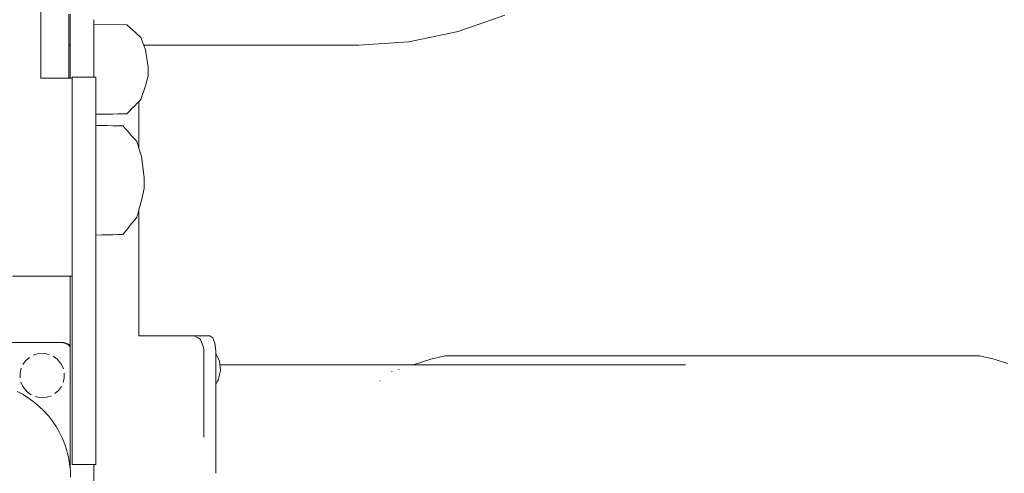
# Model space of a CAD drawing. Units: millimetres. Extents: x 1310 to 3615, y 912 to 1516.
# Drawn here: x 2237 to 2279, y 1216 to 1236 of the extents above; entities that cross this region are included whole.
import ezdxf

# ---------------------------------------------------------------- set-up
doc = ezdxf.new("R2010")
doc.units = ezdxf.units.MM
doc.layers.add('ProfileEdges_Nr_Pióra__7', color=7, linetype='Continuous', lineweight=18)

msp = doc.modelspace()

# ---------------------------------------------------------------- linework, layer by layer
at = {"layer": 'ProfileEdges_Nr_Pióra__7', "linetype": 'Continuous', "flags": 128}
for points in [[(2237.896, 1236.316), (2237.896, 1235.5)], [(2239.075, 1235.5), (2239.075, 1235.739)], [(2239.138, 1235.739), (2239.138, 1235.5)], [(2237.896, 1235.5), (2237.896, 1235.347)], [(2237.896, 1235.347), (2237.897, 1234.477)], [(2239.075, 1235.483), (2239.075, 1235.5)], [(2239.075, 1235.064), (2239.075, 1235.483)], [(2239.138, 1235.484), (2239.138, 1235.5)], [(2239.138, 1235.484), (2239.138, 1235.064)], [(2240.147, 1235.31), (2240.147, 1235.5)], [(2240.147, 1235.31), (2241.542, 1235.287)], [(2240.147, 1234.525), (2240.147, 1235.31)], [(2257.618, 1235.701), (2255.624, 1234.994)], [(2239.075, 1234.89), (2239.075, 1235.064)], [(2239.075, 1234.604), (2239.075, 1234.89)], [(2239.138, 1235.064), (2239.138, 1234.891)], [(2239.138, 1234.891), (2239.138, 1234.604)], [(2241.542, 1235.287), (2241.791, 1235.064)], [(2241.791, 1235.064), (2241.94, 1234.93)], [(2241.94, 1234.93), (2242.143, 1234.749)], [(2255.624, 1234.994), (2253.535, 1234.563)], [(2237.897, 1234.477), (2237.897, 1234.319)], [(2239.075, 1234.534), (2239.075, 1234.604)], [(2239.075, 1234.477), (2239.075, 1234.534)], [(2239.075, 1234.419), (2239.075, 1234.477)], [(2239.138, 1234.604), (2239.138, 1234.534)], [(2239.138, 1234.534), (2239.138, 1234.477)], [(2239.138, 1234.477), (2239.138, 1234.419)], [(2240.147, 1234.477), (2240.147, 1234.517)], [(2240.147, 1234.477), (2240.147, 1233.422)], [(2242.143, 1234.749), (2242.199, 1234.604)], [(2242.199, 1234.604), (2242.219, 1234.552)], [(2242.219, 1234.552), (2242.269, 1234.419)], [(2253.535, 1234.563), (2251.396, 1234.419)], [(2237.897, 1234.319), (2237.897, 1233.422)], [(2239.138, 1234.419), (2239.075, 1234.419)], [(2239.075, 1233.422), (2239.075, 1234.419)], [(2239.138, 1233.422), (2239.138, 1234.419)], [(2251.396, 1234.419), (2242.269, 1234.419)], [(2242.269, 1234.419), (2242.344, 1234.222)], [(2242.45, 1233.487), (2242.344, 1234.222)], [(2237.897, 1233.422), (2237.897, 1233.264)], [(2237.897, 1233.264), (2237.898, 1233.01)], [(2239.075, 1233.01), (2239.075, 1233.422)], [(2239.138, 1233.422), (2239.138, 1233.009)], [(2240.147, 1233.422), (2240.147, 1233.398)], [(2240.147, 1233.391), (2240.147, 1233.059)], [(2242.45, 1233.487), (2242.45, 1233.109)], [(2237.898, 1233.01), (2239.075, 1233.01)], [(2239.138, 1233.009), (2239.075, 1233.01)], [(2239.222, 1233.01), (2239.138, 1233.009)], [(2239.222, 1232.946), (2239.222, 1233.01)], [(2239.222, 1232.756), (2239.222, 1232.946)], [(2239.227, 1233.059), (2239.227, 1232.997)], [(2239.227, 1233.059), (2240.126, 1233.059)], [(2239.227, 1232.997), (2239.227, 1232.81)], [(2239.227, 1232.504), (2239.227, 1232.81)], [(2240.126, 1233.059), (2240.147, 1233.059)], [(2240.147, 1233.059), (2240.235, 1233.059)], [(2240.235, 1232.997), (2240.235, 1233.059)], [(2240.235, 1232.81), (2240.235, 1232.997)], [(2240.235, 1232.504), (2240.235, 1232.81)], [(2242.344, 1232.691), (2242.45, 1233.109)], [(2239.222, 1232.446), (2239.222, 1232.756)], [(2239.222, 1232.446), (2239.222, 1232.025)], [(2239.227, 1232.09), (2239.227, 1232.504)], [(2240.235, 1232.504), (2240.235, 1232.306)], [(2242.344, 1232.691), (2242.143, 1232.106)], [(2239.222, 1231.506), (2239.222, 1232.025)], [(2239.227, 1232.09), (2239.227, 1231.579)], [(2240.235, 1232.269), (2240.235, 1232.306)], [(2240.235, 1232.24), (2240.235, 1232.269)], [(2240.235, 1232.09), (2240.235, 1232.24)], [(2240.235, 1232.09), (2240.235, 1231.579)], [(2242.007, 1231.968), (2241.971, 1231.933)], [(2242.025, 1231.986), (2242.007, 1231.968)], [(2242.061, 1232.023), (2242.025, 1231.986)], [(2242.061, 1232.023), (2242.143, 1232.106)], [(2242.061, 1230.044), (2242.061, 1232.023)], [(2239.227, 1231.579), (2239.227, 1230.987)], [(2240.235, 1231.505), (2240.235, 1231.579)], [(2241.669, 1231.63), (2241.542, 1231.502)], [(2241.738, 1231.699), (2241.669, 1231.63)], [(2241.791, 1231.752), (2241.738, 1231.699)], [(2241.899, 1231.86), (2241.791, 1231.752)], [(2241.971, 1231.933), (2241.899, 1231.86)], [(2239.222, 1231.506), (2239.222, 1230.905)], [(2240.235, 1231.486), (2240.235, 1231.505)], [(2240.474, 1231.484), (2240.235, 1231.48)], [(2240.235, 1231.007), (2240.235, 1231.48)], [(2240.602, 1231.486), (2240.474, 1231.484)], [(2240.717, 1231.488), (2240.602, 1231.486)], [(2240.956, 1231.492), (2240.717, 1231.488)], [(2241.165, 1231.495), (2240.956, 1231.492)], [(2241.265, 1231.497), (2241.165, 1231.495)], [(2241.35, 1231.499), (2241.265, 1231.497)], [(2241.527, 1231.501), (2241.35, 1231.499)], [(2241.542, 1231.502), (2241.527, 1231.501)], [(2239.222, 1230.241), (2239.222, 1230.905)], [(2239.227, 1230.332), (2239.227, 1230.987)], [(2240.235, 1230.987), (2240.235, 1231.007)], [(2240.475, 1231.002), (2240.235, 1231.007)], [(2240.235, 1230.985), (2240.235, 1230.923)], [(2240.235, 1230.923), (2240.235, 1230.332)], [(2240.602, 1230.999), (2240.475, 1231.002)], [(2240.716, 1230.997), (2240.602, 1230.999)], [(2240.956, 1230.992), (2240.716, 1230.997)], [(2241.166, 1230.988), (2240.956, 1230.992)], [(2241.265, 1230.985), (2241.166, 1230.988)], [(2241.349, 1230.984), (2241.265, 1230.985)], [(2241.371, 1230.983), (2241.349, 1230.984)], [(2241.527, 1230.814), (2241.371, 1230.983)], [(2241.671, 1230.657), (2241.527, 1230.814)], [(2239.227, 1230.332), (2239.227, 1229.634)], [(2240.235, 1230.143), (2240.235, 1230.332)], [(2241.738, 1230.583), (2241.671, 1230.657)], [(2241.789, 1230.528), (2241.738, 1230.583)], [(2241.899, 1230.409), (2241.789, 1230.528)], [(2241.973, 1230.328), (2241.899, 1230.409)], [(2242.007, 1230.22), (2241.973, 1230.328)], [(2239.222, 1229.532), (2239.222, 1230.241)], [(2240.235, 1230.046), (2240.235, 1230.143)], [(2240.235, 1229.923), (2240.235, 1230.046)], [(2240.235, 1229.634), (2240.235, 1229.923)], [(2242.024, 1230.165), (2242.007, 1230.22)], [(2242.061, 1230.044), (2242.024, 1230.165)], [(2242.061, 1230.044), (2242.174, 1229.684)], [(2239.222, 1228.801), (2239.222, 1229.532)], [(2239.227, 1228.915), (2239.227, 1229.634)], [(2240.235, 1228.915), (2240.235, 1229.634)], [(2242.28, 1228.789), (2242.174, 1229.684)], [(2239.222, 1228.801), (2239.222, 1228.07)], [(2239.227, 1228.915), (2239.227, 1216.94)], [(2240.235, 1228.812), (2240.235, 1228.915)], [(2240.235, 1228.676), (2240.235, 1228.812)], [(2240.235, 1228.54), (2240.235, 1228.676)], [(2242.28, 1228.328), (2242.28, 1228.789)], [(2240.235, 1227.428), (2240.235, 1228.54)], [(2242.174, 1227.817), (2242.28, 1228.328)], [(2239.222, 1227.362), (2239.222, 1228.07)], [(2242.061, 1227.418), (2242.174, 1227.817)], [(2239.222, 1227.362), (2239.222, 1226.697)], [(2240.235, 1227.305), (2240.235, 1227.428)], [(2242.023, 1227.281), (2242.061, 1227.418)], [(2242.061, 1227.418), (2242.063, 1222.061)], [(2240.235, 1227.208), (2240.235, 1227.305)], [(2240.235, 1227.146), (2240.235, 1227.208)], [(2240.235, 1226.366), (2240.235, 1227.146)], [(2241.785, 1226.874), (2241.899, 1227.013)], [(2241.899, 1227.013), (2241.973, 1227.104)], [(2241.975, 1227.113), (2242.007, 1227.224)], [(2242.007, 1227.224), (2242.023, 1227.281)], [(2239.222, 1226.096), (2239.222, 1226.697)], [(2241.371, 1226.368), (2241.527, 1226.558)], [(2241.527, 1226.558), (2241.677, 1226.743)], [(2241.677, 1226.743), (2241.738, 1226.817)], [(2241.738, 1226.817), (2241.785, 1226.874)], [(2239.222, 1225.577), (2239.222, 1226.096)], [(2240.235, 1226.345), (2240.235, 1226.366)], [(2240.235, 1226.345), (2240.489, 1226.35)], [(2240.235, 1216.589), (2240.235, 1226.345)], [(2240.489, 1226.35), (2240.602, 1226.352)], [(2240.602, 1226.352), (2240.703, 1226.354)], [(2240.703, 1226.354), (2240.956, 1226.359)], [(2240.956, 1226.359), (2241.177, 1226.364)], [(2241.177, 1226.364), (2241.265, 1226.366)], [(2241.265, 1226.366), (2241.34, 1226.367)], [(2241.34, 1226.367), (2241.371, 1226.368)], [(2239.222, 1225.157), (2239.222, 1225.577)], [(2239.222, 1225.157), (2239.222, 1224.846)], [(2239.222, 1224.657), (2239.222, 1224.846)], [(2236.687, 1224.593), (2237.12, 1224.593)], [(2237.12, 1224.593), (2237.542, 1224.593)], [(2237.542, 1224.593), (2237.699, 1224.593)], [(2237.699, 1224.593), (2237.851, 1224.593)], [(2237.851, 1224.593), (2238.258, 1224.593)], [(2238.258, 1224.593), (2238.647, 1224.593)], [(2238.647, 1224.593), (2238.792, 1224.593)], [(2238.792, 1224.593), (2238.929, 1224.593)], [(2238.929, 1224.593), (2239.138, 1224.593)], [(2239.138, 1224.593), (2239.138, 1221.639)], [(2239.138, 1224.593), (2239.222, 1224.593)], [(2239.222, 1224.593), (2239.222, 1224.657)], [(2242.063, 1222.061), (2244.408, 1222.061)], [(2244.408, 1222.061), (2244.714, 1222.061)], [(2244.408, 1222.061), (2244.567, 1221.979)], [(2244.572, 1221.976), (2244.682, 1221.903)], [(2244.714, 1222.061), (2245.07, 1222.061)], [(2245.197, 1221.976), (2245.07, 1222.061)], [(2245.29, 1221.744), (2245.197, 1221.976)], [(2237.12, 1221.783), (2236.674, 1221.783)], [(2237.554, 1221.783), (2237.12, 1221.783)], [(2237.699, 1221.783), (2237.554, 1221.783)], [(2237.839, 1221.783), (2237.699, 1221.783)], [(2238.258, 1221.783), (2237.839, 1221.783)], [(2238.658, 1221.783), (2238.258, 1221.783)], [(2238.792, 1221.783), (2238.658, 1221.783)], [(2238.792, 1221.783), (2238.823, 1221.783)], [(2238.824, 1221.783), (2238.859, 1221.783)], [(2238.859, 1221.77), (2238.824, 1221.783)], [(2238.859, 1221.783), (2238.918, 1221.762)], [(2239.058, 1221.698), (2238.859, 1221.77)], [(2238.918, 1221.762), (2239.061, 1221.71)], [(2239.081, 1221.667), (2239.058, 1221.698)], [(2239.061, 1221.71), (2239.094, 1221.698)], [(2239.138, 1221.59), (2239.081, 1221.667)], [(2239.138, 1221.639), (2239.094, 1221.698)], [(2239.138, 1221.639), (2239.138, 1221.59)], [(2239.138, 1221.59), (2239.138, 1221.537)], [(2239.138, 1221.537), (2239.138, 1221.474)], [(2244.682, 1221.903), (2244.74, 1221.756)], [(2244.74, 1221.756), (2244.755, 1221.718)], [(2244.755, 1221.718), (2244.762, 1221.702)], [(2244.762, 1221.702), (2244.797, 1221.599)], [(2244.803, 1221.577), (2244.819, 1221.427)], [(2245.323, 1221.427), (2245.29, 1221.744)], [(2237.249, 1221.011), (2237.405, 1221.146)], [(2237.561, 1221.235), (2237.756, 1221.301)], [(2238.052, 1221.315), (2237.756, 1221.301)], [(2238.052, 1221.315), (2238.253, 1221.269)], [(2238.417, 1221.195), (2238.584, 1221.075)], [(2238.584, 1221.075), (2238.73, 1220.894)], [(2239.138, 1221.474), (2239.138, 1221.423)], [(2239.138, 1221.423), (2239.138, 1221.394)], [(2239.138, 1221.394), (2239.138, 1221.22)], [(2239.138, 1221.22), (2239.138, 1216.414)], [(2244.819, 1217.876), (2244.819, 1221.427)], [(2245.323, 1221.313), (2245.323, 1221.427)], [(2245.323, 1221.313), (2245.485, 1220.99)], [(2245.323, 1221.071), (2245.323, 1221.307)], [(2254.463, 1221.062), (2255.081, 1221.213)], [(2277.787, 1221.213), (2255.081, 1221.213)], [(2278.405, 1221.062), (2277.787, 1221.213)], [(2237.009, 1220.478), (2237.056, 1220.679)], [(2237.249, 1221.011), (2237.13, 1220.843)], [(2238.73, 1220.894), (2238.77, 1220.845)], [(2238.77, 1220.845), (2238.85, 1220.655)], [(2245.323, 1220.847), (2245.323, 1221.071)], [(2245.323, 1220.639), (2245.323, 1220.847)], [(2245.503, 1220.825), (2245.485, 1220.99)], [(2253.715, 1220.825), (2245.503, 1220.825)], [(2245.505, 1220.805), (2245.503, 1220.825)], [(2245.51, 1220.767), (2245.505, 1220.805)], [(2245.516, 1220.708), (2245.51, 1220.765)], [(2245.525, 1220.631), (2245.516, 1220.707)], [(2253.715, 1220.825), (2254.463, 1221.062)], [(2253.781, 1220.825), (2253.715, 1220.825)], [(2253.857, 1220.825), (2253.781, 1220.825)], [(2261.732, 1220.825), (2253.857, 1220.825)], [(2265.291, 1220.825), (2261.732, 1220.825)], [(2278.97, 1220.883), (2278.405, 1221.062)], [(2237.011, 1220.272), (2237.009, 1220.478)], [(2238.889, 1220.273), (2238.842, 1220.072)], [(2238.887, 1220.479), (2238.889, 1220.273)], [(2245.323, 1220.471), (2245.323, 1220.639)], [(2245.323, 1220.265), (2245.323, 1220.471)], [(2245.323, 1220.027), (2245.323, 1220.265)], [(2245.438, 1220.199), (2245.459, 1220.284)], [(2245.46, 1220.287), (2245.491, 1220.417)], [(2245.492, 1220.42), (2245.519, 1220.532)], [(2245.519, 1220.534), (2245.53, 1220.58)], [(2245.53, 1220.58), (2245.525, 1220.629)], [(2252.795, 1220.532), (2252.821, 1220.541)], [(2253.099, 1220.629), (2253.121, 1220.636)], [(2237.128, 1219.906), (2237.048, 1220.096)], [(2237.313, 1219.676), (2237.128, 1219.906)], [(2238.649, 1219.74), (2238.768, 1219.908)], [(2245.323, 1220.014), (2245.323, 1220.027)], [(2245.338, 1220.018), (2245.323, 1219.996)], [(2245.323, 1220.014), (2245.323, 1219.996)], [(2245.323, 1219.971), (2245.323, 1219.996)], [(2245.323, 1219.79), (2245.323, 1219.969)], [(2245.338, 1220.018), (2245.403, 1220.135)], [(2245.404, 1220.138), (2245.438, 1220.199)], [(2252.297, 1220.135), (2252.309, 1220.147)], [(2237.134, 1219.561), (2236.884, 1219.694)], [(2237.373, 1219.411), (2237.134, 1219.561)], [(2237.481, 1219.556), (2237.313, 1219.676)], [(2237.565, 1219.272), (2237.373, 1219.411)], [(2237.645, 1219.482), (2237.706, 1219.468)], [(2237.706, 1219.468), (2237.846, 1219.436)], [(2237.846, 1219.436), (2238.141, 1219.45)], [(2238.337, 1219.516), (2238.141, 1219.45)], [(2238.649, 1219.74), (2238.493, 1219.605)], [(2245.323, 1219.594), (2245.323, 1219.787)], [(2245.323, 1219.383), (2245.323, 1219.591)], [(2237.602, 1219.245), (2237.565, 1219.272)], [(2237.818, 1219.063), (2237.602, 1219.245)], [(2237.818, 1219.063), (2238.022, 1218.867)], [(2245.323, 1219.161), (2245.323, 1219.38)], [(2245.323, 1218.926), (2245.323, 1219.158)], [(2238.211, 1218.657), (2238.022, 1218.867)], [(2238.384, 1218.434), (2238.211, 1218.657)], [(2245.323, 1218.682), (2245.323, 1218.923)], [(2245.323, 1218.428), (2245.323, 1218.679)], [(2238.542, 1218.2), (2238.384, 1218.434)], [(2238.683, 1217.955), (2238.542, 1218.2)], [(2245.323, 1218.165), (2245.323, 1218.425)], [(2245.323, 1217.897), (2245.323, 1218.163)], [(2238.807, 1217.701), (2238.683, 1217.955)], [(2244.819, 1217.754), (2244.819, 1217.876)], [(2245.323, 1217.622), (2245.323, 1217.894)], [(2238.913, 1217.439), (2238.807, 1217.701)], [(2238.994, 1217.189), (2238.913, 1217.439)], [(2245.323, 1217.344), (2245.323, 1217.619)], [(2245.323, 1217.063), (2245.323, 1217.341)], [(2239, 1217.17), (2238.994, 1217.189)], [(2239, 1217.17), (2239.027, 1217.064)], [(2239.027, 1217.064), (2239.068, 1216.896)], [(2239.116, 1216.627), (2239.068, 1216.896)], [(2239.227, 1216.94), (2239.227, 1216.589)], [(2245.323, 1216.78), (2245.323, 1217.06)], [(2239.138, 1216.414), (2239.117, 1216.618)], [(2240.147, 1216.589), (2239.227, 1216.589)], [(2240.147, 1215.355), (2240.147, 1216.589)], [(2240.206, 1216.589), (2240.147, 1216.589)], [(2240.235, 1216.589), (2240.206, 1216.589)], [(2245.323, 1216.498), (2245.323, 1216.778)], [(2245.323, 1216.217), (2245.323, 1216.495)], [(2239.147, 1216.337), (2239.138, 1216.414)], [(2239.156, 1216.054), (2239.147, 1216.337)]]:
    msp.add_lwpolyline(points, dxfattribs=at)

doc.saveas('drawing.dxf')
